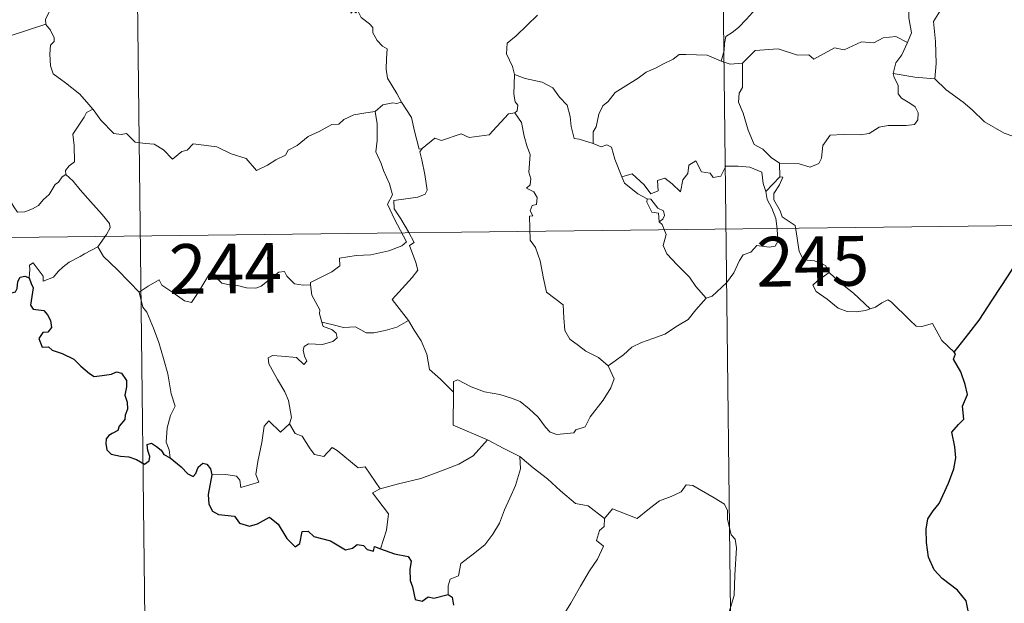
# Model space of a CAD drawing. Units: metres. Extents: x 579087 to 583577, y 4744688 to 4747710.
# Drawn here: x 579521 to 579670, y 4746570 to 4746658 of the extents above; entities that cross this region are included whole.
import ezdxf
from ezdxf.enums import TextEntityAlignment as Align

# ---------------------------------------------------------------- set-up
doc = ezdxf.new("R2010")
doc.units = ezdxf.units.M
doc.header["$MEASUREMENT"] = 0
doc.layers.add('Level 63', color=7, linetype='Continuous', lineweight=0)
doc.styles.add('Arial', font='ARIAL.TTF', dxfattribs={"height": 0.2})

msp = doc.modelspace()

# ---------------------------------------------------------------- linework, layer by layer
at = {"layer": 'Level 63', "linetype": 'Continuous', "lineweight": 0}
for points in [[(579538.25, 4746746.26, -0.49), (579541.82, 4746445.11, -0.49)], [(579626.52, 4746747.3, -0.49), (579630.09, 4746446.16, -0.49)], [(579655.31, 4746654.97, -0.49), (579655.91, 4746656.45, -0.49), (579655.53, 4746658.7, -0.49), (579655.57, 4746661.82, -0.49), (579654.87, 4746664.64, -0.49), (579655.45, 4746666.01, -0.49), (579655.26, 4746667.04, -0.49), (579653.81, 4746668.46, -0.49), (579652.42, 4746669.51, -0.49), (579651.23, 4746669.84, -0.49), (579650.5, 4746670.84, -0.49), (579649.66, 4746673.73, -0.49), (579649.59, 4746674.95, -0.49), (579648.99, 4746676.11, -0.49), (579648.96, 4746678.07, -0.49), (579647.63, 4746679.88, -0.49), (579647.31, 4746682.34, -0.49), (579647.78, 4746683.15, -0.49), (579647.55, 4746685.06, -0.49), (579646.68, 4746686.87, -0.49), (579646.46, 4746691.02, -0.49), (579646.15, 4746694.66, -0.49)], [(579614.82, 4746666.72, -0.49), (579616.93, 4746665.57, -0.49), (579619.27, 4746664.54, -0.49), (579621.64, 4746663.22, -0.49), (579625.45, 4746661.28, -0.49), (579626.41, 4746661.41, -0.49), (579628.61, 4746662.58, -0.49), (579629.59, 4746662.79, -0.49), (579631.49, 4746662.41, -0.49), (579632.42, 4746659.99, -0.49), (579631.03, 4746658.49, -0.49), (579629.85, 4746657.21, -0.49), (579628.88, 4746656.49, -0.49), (579627.94, 4746655.85, -0.49), (579627.75, 4746654.82, -0.49), (579627.67, 4746653.75, -0.49), (579627.21, 4746652.17, -0.49)], [(579531.41, 4746666.02, -0.49), (579530.65, 4746664.99, -0.49), (579529.61, 4746665.14, -0.49), (579529.06, 4746665.4, -0.49), (579528.15, 4746665.11, -0.49), (579527.5, 4746664.58, -0.49), (579527.34, 4746663.73, -0.49), (579527.1, 4746663.08, -0.49), (579526.94, 4746661.87, -0.49), (579526.26, 4746660.86, -0.49), (579525.88, 4746659.42, -0.49), (579525.35, 4746658.5, -0.49), (579525.41, 4746657.72, -0.49)], [(579570.96, 4746662.81, -0.49), (579570.97, 4746661.09, -0.49), (579571.46, 4746659.41, -0.49), (579571.74, 4746659.86, -0.49), (579572.17, 4746659.42, -0.49), (579572.41, 4746659.86, -0.49), (579572.94, 4746658.74, -0.49), (579574.22, 4746657.79, -0.49), (579574.7, 4746657.25, -0.49), (579574.73, 4746656.44, -0.49), (579575.36, 4746655.25, -0.49), (579576.19, 4746654.43, -0.49), (579576.89, 4746654.02, -0.49), (579576.77, 4746652.52, -0.49), (579576.72, 4746650.96, -0.49), (579576.93, 4746649.58, -0.49), (579578.31, 4746647.26, -0.49), (579579.06, 4746645.99, -0.49)], [(579660.76, 4746660.57, -0.49), (579659.24, 4746658.15, -0.49), (579659.55, 4746655.14, -0.49), (579659.65, 4746651.78, -0.49), (579659.43, 4746649.49, -0.49)], [(579599.53, 4746659.1, -0.49), (579597.96, 4746657.56, -0.49), (579596.31, 4746655.99, -0.49), (579594.99, 4746654.89, -0.49), (579594.86, 4746653.27, -0.49), (579595.75, 4746651.36, -0.49), (579596.05, 4746650.15, -0.49)], [(579520.02, 4746655.97, -0.49), (579525.41, 4746657.72, -0.49)], [(579525.41, 4746657.72, -0.49), (579525.41, 4746657.7, -0.49), (579526.11, 4746656.83, -0.49), (579526.66, 4746655.69, -0.49), (579526.65, 4746655.13, -0.49), (579526.12, 4746654.55, -0.49), (579525.99, 4746653.2, -0.49), (579526.09, 4746651.43, -0.49), (579526.5, 4746650.26, -0.49), (579528.36, 4746648.87, -0.49), (579530.54, 4746647.17, -0.49), (579531.89, 4746645.64, -0.49), (579532.51, 4746644.9, -0.49)], [(579655.31, 4746654.97, -0.49), (579653.57, 4746655.88, -0.49), (579651.66, 4746655.65, -0.49), (579650.26, 4746654.91, -0.49), (579648.37, 4746655.08, -0.49), (579645.78, 4746653.84, -0.49), (579644.32, 4746654.19, -0.49), (579641.2, 4746652.47, -0.49), (579640.47, 4746653.11, -0.49), (579638.72, 4746653.05, -0.49), (579635.85, 4746653.99, -0.49), (579632.36, 4746653.76, -0.49), (579630.46, 4746651.83, -0.49)], [(579653.16, 4746650.28, -0.49), (579653.55, 4746651.91, -0.49), (579654.49, 4746653.11, -0.49), (579655.31, 4746654.97, -0.49)], [(579627.21, 4746652.17, -0.49), (579625.1, 4746653.07, -0.49), (579621.89, 4746653.17, -0.49), (579620.89, 4746653.14, -0.49), (579619.99, 4746652.48, -0.49), (579618.55, 4746651.77, -0.49), (579617.32, 4746651.11, -0.49), (579615.94, 4746650.51, -0.49), (579614.73, 4746649.6, -0.49), (579612.84, 4746648.44, -0.49), (579611.24, 4746647.44, -0.49), (579610.22, 4746646.08, -0.49), (579609.38, 4746645.44, -0.49), (579608.81, 4746644.15, -0.49), (579608.41, 4746642.27, -0.49), (579607.94, 4746641.51, -0.49), (579607.94, 4746639.73, -0.49)], [(579627.21, 4746652.17, -0.49), (579628.57, 4746651.69, -0.49), (579630.46, 4746651.83, -0.49)], [(579630.46, 4746651.83, -0.49), (579630.46, 4746648.2, -0.49), (579629.93, 4746647.34, -0.49), (579629.83, 4746645.96, -0.49), (579630.54, 4746644.32, -0.49), (579631.31, 4746641.74, -0.49), (579632.2, 4746639.58, -0.49), (579633.51, 4746638.88, -0.49), (579634.76, 4746637.63, -0.49), (579636.01, 4746636.76, -0.49)], [(579596.05, 4746650.15, -0.49), (579595.97, 4746647.16, -0.49), (579596.17, 4746646.03, -0.49), (579596.57, 4746645.52, -0.49), (579596.47, 4746644.66, -0.49), (579596.14, 4746644.38, -0.49)], [(579607.94, 4746639.73, -0.49), (579605.81, 4746640.37, -0.49), (579605.05, 4746640.47, -0.49), (579604.63, 4746642.31, -0.49), (579604.46, 4746643.82, -0.49), (579604, 4746645.54, -0.49), (579602.85, 4746646.72, -0.49), (579601.85, 4746648.14, -0.49), (579600.25, 4746648.97, -0.49), (579597.66, 4746649.55, -0.49), (579596.05, 4746650.15, -0.49)], [(579636.01, 4746636.76, -0.49), (579639.01, 4746636.67, -0.49), (579640.66, 4746636.18, -0.49), (579641.96, 4746636.7, -0.49), (579642.37, 4746637.53, -0.49), (579642.55, 4746639.43, -0.49), (579643.65, 4746641, -0.49), (579645.61, 4746641.12, -0.49), (579648.17, 4746641.06, -0.49), (579649.57, 4746641.23, -0.49), (579651.06, 4746642.2, -0.49), (579652.39, 4746642.46, -0.49), (579655.13, 4746642.43, -0.49), (579656.38, 4746642.61, -0.49), (579656.9, 4746643.31, -0.49), (579656.95, 4746644.38, -0.49), (579656.47, 4746645.28, -0.49), (579655.7, 4746645.84, -0.49), (579654.4, 4746646.58, -0.49), (579653.91, 4746647.24, -0.49), (579653.91, 4746648.55, -0.49), (579653.31, 4746649.71, -0.49), (579653.16, 4746650.28, -0.49)], [(579659.43, 4746649.49, -0.49), (579656.43, 4746649.74, -0.49), (579653.16, 4746650.28, -0.49)], [(579672.53, 4746640.41, -0.49), (579669.88, 4746641.31, -0.49), (579666.92, 4746643, -0.49), (579665.07, 4746644.82, -0.49), (579663.72, 4746645.98, -0.49), (579661.18, 4746647.81, -0.49), (579659.43, 4746649.49, -0.49)], [(579579.06, 4746645.99, -0.49), (579578.3, 4746645.76, -0.49), (579577.73, 4746645.87, -0.49), (579576.2, 4746645.57, -0.49), (579575.08, 4746644.57, -0.49)], [(579582.17, 4746639, -0.49), (579581.7, 4746638.9, -0.49), (579581, 4746641.62, -0.49), (579580.56, 4746643.66, -0.49), (579579.06, 4746645.99, -0.49)], [(579532.51, 4746644.9, -0.49), (579531.53, 4746644.43, -0.49), (579531.19, 4746643.72, -0.49), (579529.47, 4746641.15, -0.49), (579529.67, 4746639.45, -0.49), (579529.75, 4746636.97, -0.49), (579528.94, 4746636.38, -0.49), (579528.39, 4746635.67, -0.49), (579528.41, 4746635.04, -0.49)], [(579532.51, 4746644.9, -0.49), (579532.68, 4746644.69, -0.49), (579533.69, 4746643.26, -0.49), (579535.66, 4746641.26, -0.49), (579536.76, 4746641.08, -0.49), (579537.57, 4746641.24, -0.49), (579538.89, 4746639.95, -0.49), (579540.45, 4746639.74, -0.49), (579541.77, 4746639.63, -0.49), (579543.14, 4746638.77, -0.49), (579544.51, 4746637.37, -0.49), (579545.9, 4746638.52, -0.49), (579546.74, 4746638.74, -0.49), (579547.61, 4746639.69, -0.49), (579551.18, 4746639.24, -0.49), (579553.38, 4746638.18, -0.49), (579555.64, 4746637.47, -0.49), (579557.15, 4746635.68, -0.49), (579558.82, 4746636.47, -0.49), (579560.09, 4746637.28, -0.49), (579561.57, 4746637.99, -0.49), (579561.95, 4746638.73, -0.49), (579563.33, 4746639.44, -0.49), (579564.97, 4746640.81, -0.49), (579566.64, 4746641.53, -0.49), (579568.51, 4746642.62, -0.49), (579569.59, 4746642.67, -0.49), (579570.35, 4746643.37, -0.49), (579571.84, 4746644.08, -0.49), (579573.66, 4746644.38, -0.49), (579575.08, 4746644.57, -0.49)], [(579575.08, 4746644.57, -0.49), (579575.38, 4746642.73, -0.49), (579575.37, 4746640.17, -0.49), (579575.18, 4746638.49, -0.49), (579575.99, 4746636.73, -0.49), (579576.33, 4746635.66, -0.49), (579577.25, 4746633.64, -0.49), (579577.7, 4746632.01, -0.49), (579576.91, 4746630.61, -0.49), (579577.99, 4746628.32, -0.49), (579579.8, 4746624.91, -0.49), (579579.1, 4746624.32, -0.49), (579577.13, 4746623.54, -0.49), (579574.4, 4746622.96, -0.49), (579572.2, 4746622.84, -0.49), (579569.71, 4746622.44, -0.49), (579569.74, 4746621.29, -0.49), (579568.55, 4746620.4, -0.49), (579565.32, 4746618.76, -0.49), (579565.31, 4746618.43, -0.49)], [(579596.14, 4746644.38, -0.49), (579595.17, 4746644.2, -0.49), (579592.25, 4746641.06, -0.49), (579589.26, 4746640.62, -0.49), (579588.03, 4746641.21, -0.49), (579585.09, 4746640.17, -0.49), (579584.08, 4746640.53, -0.49), (579582.17, 4746639, -0.49)], [(579596.14, 4746644.38, -0.49), (579597.11, 4746642.91, -0.49), (579597.55, 4746640.85, -0.49), (579597.97, 4746639.23, -0.49), (579598.42, 4746638.08, -0.49), (579598.22, 4746635.43, -0.49), (579598.53, 4746634.41, -0.49), (579598.43, 4746633.51, -0.49), (579597.87, 4746632.99, -0.49), (579598.99, 4746632.43, -0.49), (579599.48, 4746631.59, -0.49), (579599.41, 4746630.52, -0.49), (579598.72, 4746630.4, -0.49), (579598.44, 4746629.59, -0.49), (579598.85, 4746628.85, -0.49), (579598.33, 4746628.78, -0.49), (579598.44, 4746625.17, -0.49), (579599.22, 4746624.08, -0.49), (579599.95, 4746622.05, -0.49), (579600.47, 4746619.4, -0.49), (579600.89, 4746617.33, -0.49), (579603.41, 4746615.41, -0.49), (579603.49, 4746613.45, -0.49), (579603.68, 4746611.55, -0.49), (579604.43, 4746610.25, -0.49), (579605.73, 4746609.28, -0.49), (579606.85, 4746608.4, -0.49), (579608.72, 4746607.45, -0.49), (579610.2, 4746606.19, -0.49)], [(579612.28, 4746634.7, -0.49), (579611.2, 4746637.36, -0.49), (579610.7, 4746639.17, -0.49), (579609.99, 4746639.53, -0.49), (579609.12, 4746639.22, -0.49), (579607.94, 4746639.73, -0.49)], [(579580.1, 4746613.05, -0.49), (579577.61, 4746616.22, -0.49), (579580.65, 4746619.55, -0.49), (579581.51, 4746620.64, -0.49), (579581.19, 4746621.8, -0.49), (579580.26, 4746624.38, -0.49), (579580.93, 4746624.82, -0.49), (579580.11, 4746626.42, -0.49), (579578.95, 4746628.39, -0.49), (579577.94, 4746629.89, -0.49), (579577.87, 4746631.16, -0.49), (579581.51, 4746631.65, -0.49), (579582.63, 4746632.08, -0.49), (579582.9, 4746632.7, -0.49), (579582.55, 4746635.04, -0.49), (579582.1, 4746637.28, -0.49), (579581.8, 4746638.48, -0.49), (579582.17, 4746639, -0.49)], [(579612.28, 4746634.7, -0.49), (579613.82, 4746635.14, -0.49), (579615.64, 4746633.51, -0.49), (579616.61, 4746632.13, -0.49), (579617.73, 4746632.61, -0.49), (579617.66, 4746634.16, -0.49), (579618.73, 4746634.5, -0.49), (579619.85, 4746633.64, -0.49), (579621.11, 4746632.45, -0.49), (579621.45, 4746634.28, -0.49), (579622.23, 4746635.24, -0.49), (579622.38, 4746636.46, -0.49), (579623.41, 4746637.13, -0.49), (579624.28, 4746635.47, -0.49), (579625.56, 4746635.25, -0.49), (579626.05, 4746634.6, -0.49), (579627.19, 4746634.83, -0.49), (579627.93, 4746636.33, -0.49), (579629.82, 4746636.31, -0.49), (579631.56, 4746636.19, -0.49), (579633.37, 4746635.44, -0.49), (579633.59, 4746633.7, -0.49), (579633.99, 4746632.49, -0.49)], [(579636.01, 4746636.76, -0.49), (579636.07, 4746634.7, -0.49)], [(579528.41, 4746635.04, -0.49), (579527.89, 4746634.72, -0.49), (579527.32, 4746633.91, -0.49), (579526.8, 4746633.55, -0.49), (579525.9, 4746632.07, -0.49), (579525, 4746631.25, -0.49), (579524.3, 4746630.39, -0.49), (579523.4, 4746629.91, -0.49), (579522.23, 4746629.43, -0.49), (579521.13, 4746629.4, -0.49), (579520.59, 4746630.18, -0.49), (579520.21, 4746630.78, -0.49), (579519.66, 4746630.19, -0.49), (579519.06, 4746629.91, -0.49), (579518.01, 4746629.72, -0.49), (579516.99, 4746629.75, -0.49), (579515.57, 4746629.45, -0.49), (579514.55, 4746629.17, -0.49), (579513.21, 4746628.7, -0.49), (579512.29, 4746627.97, -0.49), (579511.11, 4746627.33, -0.49), (579509.07, 4746626.7, -0.49)], [(579528.41, 4746635.04, -0.49), (579529.54, 4746634.08, -0.49), (579530.61, 4746632.74, -0.49), (579532.13, 4746630.99, -0.49), (579533.9, 4746629.02, -0.49), (579535.03, 4746627.66, -0.49), (579535.12, 4746627.02, -0.49), (579534.56, 4746626.03, -0.49), (579533.24, 4746624.15, -0.49)], [(579616.06, 4746631.38, -0.49), (579614.67, 4746632.15, -0.49), (579613.37, 4746633.19, -0.49), (579612.64, 4746633.77, -0.49), (579612.28, 4746634.7, -0.49)], [(579636.07, 4746634.7, -0.49), (579633.99, 4746632.49, -0.49)], [(579636.43, 4746628.67, -0.49), (579636.13, 4746629.58, -0.49), (579635.2, 4746631.22, -0.49), (579635.16, 4746632.22, -0.49), (579636.04, 4746633.53, -0.49), (579636.51, 4746634.65, -0.49), (579636.07, 4746634.7, -0.49)], [(579633.99, 4746632.49, -0.49), (579634.16, 4746631.27, -0.49), (579634.87, 4746629.97, -0.49), (579635.49, 4746628.42, -0.49), (579635.69, 4746626.86, -0.49), (579635.77, 4746624.98, -0.49), (579635.39, 4746624.27, -0.49), (579634.48, 4746624.09, -0.49), (579632.6, 4746624.34, -0.49), (579631.73, 4746623.37, -0.49), (579630.57, 4746622.95, -0.49), (579630, 4746622.11, -0.49), (579629.14, 4746620.23, -0.49), (579628.03, 4746618.73, -0.49), (579625.86, 4746616.7, -0.49), (579624.99, 4746616.41, -0.49)], [(579616.06, 4746631.38, -0.49), (579616.03, 4746630.9, -0.49), (579616.79, 4746629.4, -0.49), (579617.78, 4746629.25, -0.49), (579617.91, 4746627.93, -0.49)], [(579617.91, 4746627.93, -0.49), (579618.44, 4746628.33, -0.49), (579618.69, 4746628.89, -0.49), (579618.55, 4746629.6, -0.49), (579617.7, 4746629.97, -0.49), (579616.63, 4746631.32, -0.49), (579616.06, 4746631.38, -0.49)], [(579363.12, 4746623.71, -0.49), (579804.5, 4746628.94, -0.49)], [(579624.99, 4746616.41, -0.49), (579623.42, 4746618.17, -0.49), (579622.45, 4746619.6, -0.49), (579620.6, 4746621.42, -0.49), (579619.05, 4746623.09, -0.49), (579618.5, 4746624.36, -0.49), (579618.93, 4746626.04, -0.49), (579618.33, 4746627.53, -0.49), (579617.91, 4746627.93, -0.49)], [(579643.52, 4746620.29, -0.49), (579642.98, 4746621.36, -0.49), (579641.29, 4746622.05, -0.49), (579639.64, 4746622.2, -0.49), (579638.99, 4746623.44, -0.49), (579638.58, 4746626.1, -0.49), (579638.4, 4746627.37, -0.49), (579636.43, 4746628.67, -0.49)], [(579533.24, 4746624.15, -0.49), (579531.25, 4746623.12, -0.49), (579530.61, 4746622.69, -0.49), (579528.92, 4746621.82, -0.49), (579528.01, 4746621.14, -0.49), (579527.25, 4746620.44, -0.49), (579526.56, 4746619.6, -0.49), (579525, 4746618.97, -0.49), (579524.99, 4746619.74, -0.49), (579523.48, 4746621.75, -0.49), (579522.93, 4746621.41, -0.49), (579523, 4746620.72, -0.49), (579522.92, 4746619.46, -0.49)], [(579533.24, 4746624.15, -0.49), (579534.13, 4746622.71, -0.49), (579536.15, 4746620.74, -0.49), (579538.05, 4746618.81, -0.49), (579539.48, 4746617.34, -0.49)], [(579539.48, 4746617.34, -0.49), (579540.85, 4746618.25, -0.49), (579542.52, 4746619.2, -0.49), (579542.9, 4746618.37, -0.49), (579544.55, 4746617.28, -0.49), (579546.33, 4746616.01, -0.49), (579547.39, 4746615.76, -0.49), (579548.37, 4746617.28, -0.49), (579550.11, 4746620.1, -0.49), (579550.68, 4746620.33, -0.49), (579551.29, 4746619.31, -0.49), (579551.95, 4746618.7, -0.49), (579553.1, 4746618.45, -0.49), (579554.31, 4746618.32, -0.49), (579555.68, 4746617.98, -0.49), (579557.06, 4746617.92, -0.49), (579557.87, 4746618.22, -0.49), (579558.81, 4746618.97, -0.49), (579560.54, 4746620.35, -0.49), (579561.41, 4746620.46, -0.49), (579561.73, 4746619.72, -0.49), (579562.89, 4746618.58, -0.49), (579564.22, 4746618.38, -0.49), (579565.31, 4746618.43, -0.49)], [(579643.52, 4746620.29, -0.49), (579641.77, 4746619.03, -0.49), (579641.08, 4746618.39, -0.49), (579641.55, 4746617.43, -0.49), (579643.21, 4746616.26, -0.49), (579644.89, 4746614.91, -0.49), (579646.23, 4746614.43, -0.49), (579647.6, 4746614.36, -0.49), (579648.98, 4746614.57, -0.49), (579649.69, 4746614.82, -0.49)], [(579649.69, 4746614.82, -0.49), (579647.17, 4746617.18, -0.49), (579645.07, 4746618.83, -0.49), (579643.52, 4746620.29, -0.49)], [(579544.14, 4746592.36, -0.49), (579543.99, 4746593.55, -0.49), (579543.54, 4746594.7, -0.49), (579543.72, 4746596.86, -0.49), (579544.21, 4746598.71, -0.49), (579544.92, 4746600.13, -0.49), (579544.29, 4746601.97, -0.49), (579543.81, 4746605.02, -0.49), (579543.15, 4746607.33, -0.49), (579542.45, 4746609.72, -0.49), (579541.66, 4746611.91, -0.49), (579540.65, 4746614.28, -0.49), (579540.06, 4746615.08, -0.49), (579539.48, 4746617.34, -0.49)], [(579565.31, 4746618.43, -0.49), (579565.52, 4746616.89, -0.49), (579566.7, 4746614.67, -0.49), (579566.68, 4746614.06, -0.49), (579567.02, 4746612.81, -0.49)], [(579610.2, 4746606.19, -0.49), (579612.52, 4746607.89, -0.49), (579613.76, 4746609.04, -0.49), (579615.2, 4746609.71, -0.49), (579616.92, 4746610.31, -0.49), (579618.72, 4746611.01, -0.49), (579620.66, 4746612.25, -0.49), (579622.27, 4746613.22, -0.49), (579623.41, 4746614.66, -0.49), (579624.99, 4746616.41, -0.49)], [(579662.34, 4746608.28, -0.49), (579660.52, 4746610.03, -0.49), (579659.08, 4746612.62, -0.49), (579657.5, 4746612.14, -0.49), (579656.62, 4746612.18, -0.49), (579655.67, 4746613.09, -0.49), (579652.85, 4746615.87, -0.49), (579652.35, 4746616.16, -0.49), (579651.47, 4746615.7, -0.49), (579650.51, 4746615.06, -0.49), (579649.69, 4746614.82, -0.49)], [(579567.02, 4746612.81, -0.49), (579567.23, 4746612.12, -0.49), (579568.52, 4746611.67, -0.49), (579569.17, 4746611.15, -0.49), (579569.36, 4746610.41, -0.49), (579568.66, 4746609.88, -0.49), (579567.12, 4746609.43, -0.49), (579565.03, 4746609.53, -0.49), (579564.34, 4746609.15, -0.49), (579564.22, 4746608.56, -0.49), (579564.41, 4746607.69, -0.49), (579564.77, 4746606.92, -0.49), (579564.3, 4746606.41, -0.49), (579563.19, 4746607.47, -0.49), (579560.94, 4746607.68, -0.49), (579559.57, 4746607.76, -0.49), (579558.91, 4746607.42, -0.49), (579559.01, 4746606.49, -0.49), (579560.33, 4746604.16, -0.49), (579561.44, 4746602.31, -0.49), (579562.01, 4746601, -0.49), (579562.43, 4746598.44, -0.49), (579562.15, 4746597.48, -0.49)], [(579567.02, 4746612.81, -0.49), (579568.55, 4746612.42, -0.49), (579570.27, 4746612, -0.49), (579572.12, 4746612.07, -0.49), (579573.71, 4746611.19, -0.49), (579574.89, 4746611.19, -0.49), (579576.59, 4746611.55, -0.49), (579578.35, 4746612.06, -0.49)], [(579578.35, 4746612.06, -0.49), (579580.1, 4746613.05, -0.49)], [(579586.87, 4746602.25, -0.49), (579584.92, 4746604.19, -0.49), (579583.28, 4746605.68, -0.49), (579582.84, 4746607.96, -0.49), (579582.01, 4746609.96, -0.49), (579580.96, 4746611.59, -0.49), (579580.1, 4746613.05, -0.49)], [(579586.87, 4746602.25, -0.49), (579586.88, 4746603.87, -0.49), (579587.54, 4746604.08, -0.49), (579589.54, 4746603.06, -0.49), (579591.57, 4746602.27, -0.49), (579593.87, 4746601.9, -0.49), (579595.61, 4746601.33, -0.49), (579596.94, 4746600.83, -0.49), (579598.3, 4746599.75, -0.49), (579599.64, 4746598.46, -0.49), (579600.75, 4746596.97, -0.49), (579601.46, 4746596.22, -0.49), (579602.48, 4746595.87, -0.49), (579605, 4746596.13, -0.49), (579605.31, 4746596.55, -0.49), (579606.75, 4746597.03, -0.49), (579607.48, 4746598.51, -0.49), (579609.42, 4746601.03, -0.49), (579610.59, 4746602.89, -0.49), (579611.11, 4746604.26, -0.49), (579610.2, 4746606.19, -0.49)], [(579592.01, 4746595.06, -0.49), (579586.85, 4746597.25, -0.49), (579586.87, 4746602.25, -0.49)], [(579550.43, 4746589.79, -0.49), (579552.53, 4746589.83, -0.49), (579554.18, 4746589.55, -0.49), (579554.65, 4746588.98, -0.49), (579554.83, 4746587.87, -0.49), (579557.55, 4746588.69, -0.49), (579557.07, 4746589.82, -0.49), (579557.37, 4746591.78, -0.49), (579557.98, 4746594.66, -0.49), (579558.33, 4746597.09, -0.49), (579559.01, 4746597.91, -0.49), (579560.78, 4746596.21, -0.49), (579562.15, 4746597.48, -0.49)], [(579562.15, 4746597.48, -0.49), (579562.99, 4746596.01, -0.49), (579564.08, 4746595.62, -0.49), (579565.25, 4746593.69, -0.49), (579565.9, 4746592.83, -0.49), (579567.32, 4746592.54, -0.49), (579568.56, 4746593.89, -0.49), (579569.34, 4746593.43, -0.49), (579572.51, 4746590.83, -0.49), (579573.57, 4746590.99, -0.49), (579575.82, 4746587.66, -0.49)], [(579575.82, 4746587.66, -0.49), (579578.57, 4746588.4, -0.49), (579581.97, 4746589.24, -0.49), (579585.07, 4746590.36, -0.49), (579587.68, 4746591.37, -0.49), (579589.86, 4746592.63, -0.49), (579592.01, 4746595.06, -0.49)], [(579592.01, 4746595.06, -0.49), (579594.47, 4746593.75, -0.49), (579596.87, 4746592.52, -0.49)], [(579586.07, 4746571.75, -0.49), (579586.06, 4746573.03, -0.49), (579586.36, 4746574.05, -0.49), (579587.61, 4746574.54, -0.49), (579588, 4746576.4, -0.49), (579589.66, 4746577.67, -0.49), (579591.61, 4746579.21, -0.49), (579592.81, 4746580.83, -0.49), (579593.82, 4746582.48, -0.49), (579594.59, 4746584.48, -0.49), (579595.38, 4746586.27, -0.49), (579596.24, 4746588.15, -0.49), (579597, 4746590.69, -0.49), (579596.87, 4746592.52, -0.49)], [(579596.87, 4746592.52, -0.49), (579598.88, 4746590.82, -0.49), (579601.05, 4746589.15, -0.49), (579602.99, 4746587.38, -0.49), (579605.29, 4746585.46, -0.49), (579607.17, 4746585.12, -0.49), (579609.65, 4746583.19, -0.49)], [(579575.82, 4746587.66, -0.49), (579574.68, 4746587.05, -0.49), (579577.08, 4746583.9, -0.49), (579576.78, 4746581.41, -0.49), (579575.89, 4746578.63, -0.49)], [(579628.46, 4746569.1, -0.49), (579629.21, 4746571.57, -0.49), (579629.31, 4746574.62, -0.49), (579629.57, 4746578.75, -0.49), (579629.36, 4746580.05, -0.49), (579628.76, 4746580.75, -0.49), (579628.21, 4746583.07, -0.49), (579628.2, 4746584.39, -0.49), (579627.75, 4746585.37, -0.49), (579626.2, 4746586.32, -0.49), (579622.95, 4746588.15, -0.49), (579621.96, 4746588.26, -0.49), (579621.22, 4746587.21, -0.49), (579619.7, 4746586.49, -0.49), (579617.95, 4746585.85, -0.49), (579616.45, 4746584.7, -0.49), (579614.58, 4746583.19, -0.49), (579610.87, 4746584.67, -0.49), (579609.65, 4746583.19, -0.49)], [(579609.65, 4746583.19, -0.49), (579609.57, 4746581.99, -0.49), (579608.91, 4746581.37, -0.49), (579608.45, 4746579.88, -0.49), (579609.47, 4746579.03, -0.49), (579608.6, 4746577.06, -0.49), (579607.39, 4746575.3, -0.49), (579606.04, 4746572.99, -0.49), (579604.55, 4746570.44, -0.49), (579602.11, 4746566.46, -0.49)]]:
    msp.add_polyline3d(points, dxfattribs=at)
at = {"layer": 'Level 63', "linetype": 'Continuous', "lineweight": 30}
for points in [[(579662.34, 4746608.28, -0.49), (579664.57, 4746611.07, -0.49), (579666.13, 4746613.08, -0.49), (579668.18, 4746616.24, -0.49), (579670.5, 4746619.79, -0.49), (579672.78, 4746623.36, -0.49), (579674.79, 4746625.15, -0.49), (579677.55, 4746627.11, -0.49), (579679.72, 4746629.07, -0.49), (579680.45, 4746631.34, -0.49), (579680.39, 4746633.22, -0.49), (579679.79, 4746633.86, -0.49), (579679.59, 4746635.54, -0.49), (579678.77, 4746637.12, -0.49), (579677.42, 4746637.5, -0.49), (579675.67, 4746637.27, -0.49), (579674.81, 4746636.35, -0.49), (579673.35, 4746637.61, -0.49), (579672.43, 4746638.89, -0.49), (579672.53, 4746640.41, -0.49)], [(579509.07, 4746626.7, -0.49), (579510.25, 4746624.57, -0.49), (579509.85, 4746623.59, -0.49), (579509.73, 4746622.92, -0.49), (579510.17, 4746622.24, -0.49), (579511.02, 4746621.73, -0.49), (579511.89, 4746621.92, -0.49), (579512.99, 4746622.37, -0.49), (579514.26, 4746622.28, -0.49), (579515.55, 4746622.37, -0.49), (579516.6, 4746622.5, -0.49), (579517.25, 4746621.46, -0.49), (579517.81, 4746620.82, -0.49), (579518.39, 4746620.19, -0.49), (579518.45, 4746619.6, -0.49), (579519.44, 4746617.93, -0.49), (579520.29, 4746617.24, -0.49), (579520.86, 4746617.35, -0.49), (579521.1, 4746617.88, -0.49), (579521.17, 4746618.93, -0.49), (579521.52, 4746619.6, -0.49), (579522.25, 4746619.75, -0.49), (579522.92, 4746619.46, -0.49)], [(579522.92, 4746619.46, -0.49), (579523.19, 4746618.61, -0.49), (579523.51, 4746617.99, -0.49), (579523.21, 4746616.02, -0.49), (579523.12, 4746615.37, -0.49), (579523.49, 4746614.74, -0.49), (579525.09, 4746614.55, -0.49), (579525.68, 4746613.88, -0.49), (579526.13, 4746613.03, -0.49), (579526.25, 4746612.01, -0.49), (579525.69, 4746611.29, -0.49), (579524.95, 4746611.25, -0.49), (579524.36, 4746610.31, -0.49), (579524.85, 4746609.02, -0.49), (579525.8, 4746609.07, -0.49), (579526.38, 4746608.55, -0.49), (579527.86, 4746608.06, -0.49), (579529.65, 4746607.24, -0.49), (579530.7, 4746606.14, -0.49), (579531.98, 4746605.07, -0.49), (579532.72, 4746604.62, -0.49), (579533.89, 4746604.75, -0.49), (579535.31, 4746604.95, -0.49), (579536.06, 4746605.31, -0.49), (579536.82, 4746605.13, -0.49), (579537.57, 4746604.02, -0.49), (579537.55, 4746603.04, -0.49), (579537.34, 4746601.8, -0.49), (579537.69, 4746600.71, -0.49), (579537.73, 4746599.66, -0.49), (579537.36, 4746598.79, -0.49), (579537.31, 4746598.1, -0.49), (579536.49, 4746597.12, -0.49), (579536.27, 4746596.45, -0.49), (579535.4, 4746596.01, -0.49), (579534.89, 4746595.73, -0.49), (579534.53, 4746595.22, -0.49), (579534.46, 4746594.51, -0.49), (579534.62, 4746593.55, -0.49), (579535.25, 4746592.88, -0.49), (579536.65, 4746592.61, -0.49), (579537.91, 4746592.49, -0.49), (579539.1, 4746592.07, -0.49), (579540.31, 4746591.37, -0.49), (579540.98, 4746591.89, -0.49), (579541.09, 4746592.56, -0.49), (579540.79, 4746593.44, -0.49), (579540.7, 4746594.34, -0.49), (579541.33, 4746594.57, -0.49), (579542.11, 4746594.07, -0.49), (579542.78, 4746593.47, -0.49), (579543.19, 4746592.83, -0.49), (579544.14, 4746592.36, -0.49)], [(579664.73, 4746568.03, -0.49), (579664.19, 4746570.77, -0.49), (579662.88, 4746572.4, -0.49), (579660.57, 4746574.16, -0.49), (579659.34, 4746575.45, -0.49), (579658.49, 4746577.36, -0.49), (579658.19, 4746579.55, -0.49), (579658.14, 4746581.56, -0.49), (579658.37, 4746583.13, -0.49), (579659.21, 4746584.37, -0.49), (579660.11, 4746585.46, -0.49), (579661.49, 4746588.53, -0.49), (579662.31, 4746590.69, -0.49), (579662.62, 4746592.32, -0.49), (579662.45, 4746594.01, -0.49), (579662.01, 4746596.19, -0.49), (579663.02, 4746597.35, -0.49), (579663.83, 4746598.19, -0.49), (579663.63, 4746600.12, -0.49), (579664.39, 4746601.87, -0.49), (579664.01, 4746603.41, -0.49), (579663.39, 4746605.33, -0.49), (579662.28, 4746607.21, -0.49), (579662.57, 4746608.01, -0.49), (579662.34, 4746608.28, -0.49)], [(579544.14, 4746592.36, -0.49), (579545.82, 4746590.98, -0.49), (579546.83, 4746589.94, -0.49), (579547.61, 4746589.54, -0.49), (579548.05, 4746590, -0.49), (579548.39, 4746590.92, -0.49), (579549.07, 4746591.51, -0.49), (579549.69, 4746591.36, -0.49), (579550.23, 4746590.68, -0.49), (579550.43, 4746589.79, -0.49)], [(579550.43, 4746589.79, -0.49), (579549.91, 4746586.82, -0.49), (579549.98, 4746585.36, -0.49), (579550.54, 4746584.28, -0.49), (579551.46, 4746583.79, -0.49), (579553.88, 4746583.56, -0.49), (579554.59, 4746582.47, -0.49), (579556.14, 4746582.05, -0.49), (579557.34, 4746582.37, -0.49), (579559.15, 4746583.38, -0.49), (579560.43, 4746582.35, -0.49), (579561.73, 4746580.18, -0.49), (579562.99, 4746578.93, -0.49), (579563.69, 4746579.4, -0.49), (579564.05, 4746581.24, -0.49), (579564.97, 4746581.26, -0.49), (579565.82, 4746580.46, -0.49), (579568.35, 4746579.82, -0.49), (579570.57, 4746578.46, -0.49), (579571.63, 4746578.71, -0.49), (579572.36, 4746579.27, -0.49), (579573.32, 4746579.1, -0.49), (579573.84, 4746578.51, -0.49), (579574.83, 4746578.27, -0.49), (579574.99, 4746578.97, -0.49), (579575.89, 4746578.63, -0.49)], [(579575.89, 4746578.63, -0.49), (579577.97, 4746577.84, -0.49), (579580.05, 4746577.48, -0.49), (579580.5, 4746576.77, -0.49), (579580.28, 4746575.5, -0.49), (579580.36, 4746573.85, -0.49), (579580.72, 4746572.88, -0.49), (579581.1, 4746570.97, -0.49), (579582.15, 4746570.7, -0.49), (579583.06, 4746571.4, -0.49), (579583.92, 4746571.19, -0.49), (579586.07, 4746571.75, -0.49)], [(579586.07, 4746571.75, -0.49), (579586.67, 4746571.31, -0.49), (579586.88, 4746570.1, -0.49)]]:
    msp.add_polyline3d(points, dxfattribs=at)

# ---------------------------------------------------------------- texts
at = {"layer": 'Level 63', "linetype": 'Continuous', "lineweight": 13, "style": 'Arial'}
for s, p in [('244', (579552.48, 4746620.89, -0.49)), ('245', (579641.04, 4746621.98, -0.49))]:
    msp.add_text(s, height=7.5, rotation=0.6801, dxfattribs=at).set_placement(p, align=Align.MIDDLE_CENTER)

doc.saveas('drawing.dxf')
